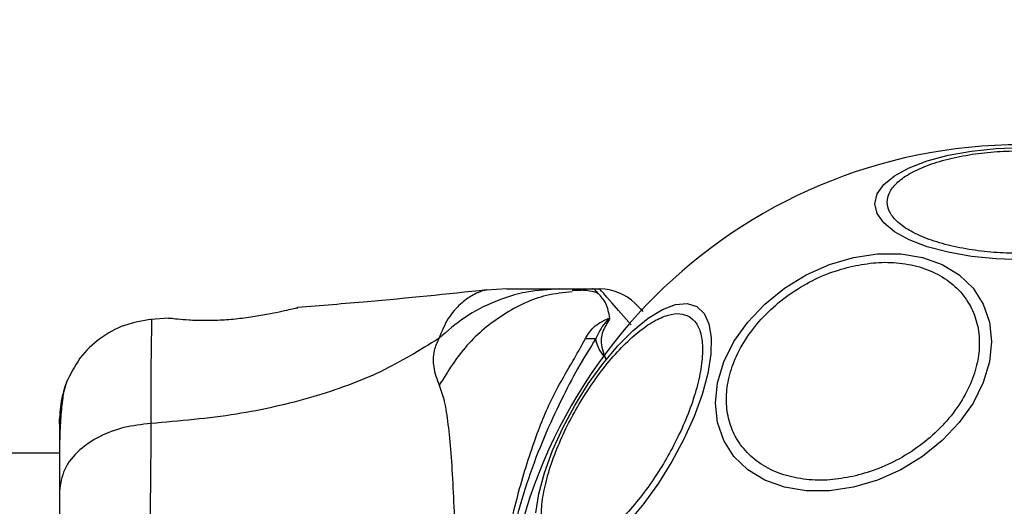
# Model space of a CAD drawing. Units: millimetres. Extents: x 9755 to 31483, y 31901 to 46674.
# Drawn here: x 16782 to 16861, y 45800 to 45839 of the extents above; entities that cross this region are included whole.
import ezdxf

# ---------------------------------------------------------------- set-up
doc = ezdxf.new("R2010")
doc.units = ezdxf.units.MM
doc.header["$LTSCALE"] = 200
doc.layers.add('OTWORY_MONTAŻOWE', color=1, linetype='Continuous')

msp = doc.modelspace()

# ---------------------------------------------------------------- linework, layer by layer
at = {"color": 7, "linetype": 'Continuous', "lineweight": 25}
for p, q in [((16821.285, 45817.57), (16819.629, 45817.477)), ((16825.516, 45817.57), (16828.139, 45817.57)), ((16827.224, 45817.438), (16826.496, 45817.45)), ((16828.139, 45817.57), (16828.715, 45817.57)), ((16804.42, 45816.026), (16804.547, 45816.057)), ((16794.175, 45815.232), (16792.756, 45815.116)), ((16794.178, 45815.225), (16794.374, 45815.22)), ((16785.443, 45804.42), (14439.543, 45804.42))]:
    msp.add_line(p, q, dxfattribs=at)
at = {"color": 7, "linetype": 'Continuous', "lineweight": 25, "flags": 128}
for points in [[(16862.493, 45819.896), (16860.454, 45819.965), (16858.476, 45820.167), (16856.62, 45820.499), (16854.943, 45820.948), (16853.495, 45821.502), (16852.321, 45822.144), (16851.456, 45822.854), (16850.926, 45823.611), (16850.747, 45824.391), (16850.926, 45825.172), (16851.456, 45825.929), (16852.321, 45826.639), (16853.495, 45827.28), (16854.943, 45827.834), (16856.62, 45828.284), (16858.476, 45828.615), (16860.454, 45828.818), (16862.493, 45828.886)], [(16849.03, 45801.688), (16847.11, 45801.399), (16845.249, 45801.399), (16843.503, 45801.687), (16841.924, 45802.255), (16840.561, 45803.085), (16839.456, 45804.152), (16838.642, 45805.424), (16838.143, 45806.862), (16837.975, 45808.422), (16838.143, 45810.057), (16838.642, 45811.717), (16839.456, 45813.353), (16840.561, 45814.913), (16841.924, 45816.351), (16843.503, 45817.623), (16845.249, 45818.69), (16847.11, 45819.521), (16849.03, 45820.089), (16850.95, 45820.377), (16852.811, 45820.378), (16854.558, 45820.089), (16856.136, 45819.522), (16857.499, 45818.692), (16858.604, 45817.624), (16859.419, 45816.353), (16859.918, 45814.915), (16860.086, 45813.355), (16859.918, 45811.719), (16859.419, 45810.059), (16858.604, 45808.424), (16857.499, 45806.863), (16856.136, 45805.425), (16854.558, 45804.153), (16852.811, 45803.086), (16850.95, 45802.256), (16849.03, 45801.688)], [(16823.604, 45799.633), (16823.848, 45801.164), (16824.297, 45802.841), (16824.938, 45804.613), (16825.751, 45806.427), (16826.712, 45808.228), (16827.791, 45809.96), (16828.956, 45811.571), (16830.17, 45813.013), (16831.398, 45814.241), (16832.602, 45815.217), (16833.745, 45815.914), (16834.792, 45816.308), (16835.713, 45816.388), (16836.478, 45816.153), (16837.064, 45815.608), (16837.455, 45814.77), (16837.637, 45813.666), (16837.606, 45812.328), (16837.362, 45810.797), (16836.912, 45809.12), (16836.271, 45807.348), (16835.458, 45805.534), (16834.498, 45803.733), (16833.419, 45802.001), (16832.254, 45800.389), (16831.04, 45798.948)]]:
    msp.add_lwpolyline(points, dxfattribs=at)
at = {"color": 1, "linetype": 'Continuous', "lineweight": 25, "flags": 128}
msp.add_lwpolyline([(16831.216, 45814.684), (16830.827, 45815.133), (16830.223, 45815.831), (16829.703, 45816.43), (16829.284, 45816.913), (16829.04, 45817.195), (16828.862, 45817.4), (16828.752, 45817.527), (16828.715, 45817.57), (16828.715, 45817.57), (16828.715, 45817.57)], dxfattribs=at)
at = {"color": 7, "linetype": 'Continuous', "lineweight": 25}
for centre, radius, start, end in [((16862.493, 45787.57), 41.55, 90, 270), ((16828.715, 45813.57), 4, 45, 90), ((16828.186, 45831.644), 18.052, 268.01866, 270.71071)]:
    msp.add_arc(centre, radius, start, end, dxfattribs=at)
for points, knots in [([(16862.493, 45820.407), (16861.837, 45820.42), (16860.486, 45820.448), (16858.481, 45820.677), (16856.553, 45821.056), (16854.833, 45821.592), (16853.436, 45822.25), (16852.437, 45822.988), (16851.861, 45823.755), (16851.677, 45824.523), (16851.861, 45825.291), (16852.437, 45826.058), (16853.436, 45826.796), (16854.833, 45827.454), (16856.553, 45827.99), (16858.481, 45828.369), (16860.486, 45828.598), (16861.837, 45828.626), (16862.493, 45828.639)], [0, 0, 0, 0, 0.058258, 0.120006, 0.18432, 0.25, 0.31568, 0.379994, 0.441742, 0.5, 0.558258, 0.620006, 0.68432, 0.75, 0.81568, 0.879994, 0.941742, 1, 1, 1, 1]), ([(16848.982, 45819.397), (16849.599, 45819.508), (16850.871, 45819.735), (16852.758, 45819.687), (16854.573, 45819.315), (16856.192, 45818.58), (16857.507, 45817.526), (16858.447, 45816.226), (16858.989, 45814.777), (16859.163, 45813.243), (16858.989, 45811.632), (16858.447, 45809.94), (16857.507, 45808.221), (16856.192, 45806.58), (16854.573, 45805.123), (16852.758, 45803.941), (16850.871, 45803.051), (16849.599, 45802.711), (16848.982, 45802.546)], [0, 0, 0, 0, 0.058258, 0.120006, 0.18432, 0.25, 0.31568, 0.379994, 0.441742, 0.5, 0.558258, 0.620006, 0.68432, 0.75, 0.81568, 0.879994, 0.941742, 1, 1, 1, 1]), ([(16848.982, 45802.546), (16848.365, 45802.436), (16847.093, 45802.208), (16845.206, 45802.256), (16843.391, 45802.629), (16841.772, 45803.363), (16840.457, 45804.417), (16839.517, 45805.717), (16838.975, 45807.167), (16838.801, 45808.7), (16838.975, 45810.312), (16839.517, 45812.003), (16840.457, 45813.723), (16841.772, 45815.363), (16843.391, 45816.82), (16845.206, 45818.002), (16847.093, 45818.892), (16848.365, 45819.232), (16848.982, 45819.397)], [0, 0, 0, 0, 0.058258, 0.120006, 0.18432, 0.25, 0.31568, 0.379994, 0.441742, 0.5, 0.558258, 0.620006, 0.68432, 0.75, 0.81568, 0.879994, 0.941742, 1, 1, 1, 1]), ([(16819.666, 45817.482), (16816.481, 45817.151), (16811.445, 45816.628), (16806.397, 45816.229), (16804.543, 45816.083)], [0, 0, 0, 0, 0.6325499, 1, 1, 1, 1]), ([(16825.516, 45817.57), (16824.628, 45817.52), (16822.85, 45817.42), (16820.282, 45816.609), (16817.873, 45815.373), (16816.502, 45814.181), (16815.817, 45813.585)], [0, 0, 0, 0, 0.250027, 0.500009, 0.750003, 1, 1, 1, 1]), ([(16821.285, 45817.57), (16821.303, 45817.57), (16821.338, 45817.57), (16821.627, 45817.57), (16822.085, 45817.57), (16822.73, 45817.57), (16823.537, 45817.57), (16824.491, 45817.57), (16825.173, 45817.57), (16825.516, 45817.57)], [0, 0, 0, 0, 0.1429172, 0.2855822, 0.428437, 0.5690741, 0.7127681, 0.8553765, 1, 1, 1, 1]), ([(16828.543, 45817.24), (16828.252, 45817.316), (16827.596, 45817.488), (16826.888, 45817.463), (16826.495, 45817.45)], [0, 0, 0, 0, 0.444368, 1, 1, 1, 1]), ([(16829.533, 45815.208), (16829.486, 45815.43), (16829.391, 45815.873), (16829.225, 45816.414), (16828.919, 45816.858), (16828.569, 45817.231), (16828.323, 45817.497), (16828.2, 45817.569), (16828.138, 45817.57), (16828.134, 45817.57)], [0, 0, 0, 0, 0.148077, 0.296697, 0.447289, 0.598439, 0.793228, 0.989536, 1, 1, 1, 1]), ([(16831.543, 45816.398), (16831.55, 45816.391), (16831.564, 45816.377), (16831.674, 45816.267), (16831.856, 45816.086), (16832.031, 45815.91), (16832.167, 45815.775), (16832.195, 45815.747)], [0, 0, 0, 0, 0.231385, 0.464041, 0.70052, 0.938243, 1, 1, 1, 1]), ([(16802.341, 45815.568), (16801.938, 45815.493), (16801.136, 45815.343), (16799.728, 45815.154), (16798.299, 45815.041), (16796.945, 45815.015), (16795.77, 45815.061), (16794.887, 45815.137), (16794.372, 45815.199), (16794.304, 45815.208), (16794.282, 45815.211)], [0, 0, 0, 0, 0.133796, 0.266552, 0.399022, 0.531507, 0.665149, 0.800604, 0.937256, 1, 1, 1, 1]), ([(16804.547, 45816.057), (16804.518, 45816.049), (16804.459, 45816.035), (16804, 45815.924), (16803.303, 45815.764), (16802.661, 45815.633), (16802.341, 45815.568)], [0, 0, 0, 0, 0.2514, 0.502308, 0.751671, 1, 1, 1, 1]), ([(16825.112, 45796.731), (16824.912, 45796.887), (16824.501, 45797.208), (16824.135, 45798.11), (16823.993, 45799.338), (16824.122, 45800.879), (16824.519, 45802.635), (16825.152, 45804.496), (16825.963, 45806.342), (16826.906, 45808.116), (16827.971, 45809.819), (16829.164, 45811.445), (16830.459, 45812.924), (16831.782, 45814.146), (16833.051, 45815.028), (16834.186, 45815.519), (16835.15, 45815.653), (16835.634, 45815.457), (16835.869, 45815.362)], [0, 0, 0, 0, 0.058258, 0.120006, 0.18432, 0.25, 0.31568, 0.379994, 0.441742, 0.5, 0.558258, 0.620006, 0.68432, 0.75, 0.81568, 0.879994, 0.941742, 1, 1, 1, 1]), ([(16792.834, 45815.123), (16792.093, 45815.005), (16790.612, 45814.77), (16788.634, 45813.652), (16786.983, 45812.09), (16786.327, 45810.74), (16785.999, 45810.065)], [0, 0, 0, 0, 0.249942, 0.499965, 0.750054, 1, 1, 1, 1]), ([(16794.358, 45815.222), (16794.357, 45815.222), (16794.349, 45815.222), (16794.368, 45815.218), (16794.386, 45815.215)], [0, 0, 0, 0, 0.107575, 1, 1, 1, 1]), ([(16835.869, 45815.362), (16836.069, 45815.206), (16836.481, 45814.885), (16836.846, 45813.983), (16836.989, 45812.755), (16836.859, 45811.214), (16836.462, 45809.458), (16835.829, 45807.597), (16835.018, 45805.751), (16834.075, 45803.977), (16833.011, 45802.274), (16831.817, 45800.648), (16830.522, 45799.169), (16829.199, 45797.947), (16827.93, 45797.065), (16826.795, 45796.574), (16825.831, 45796.44), (16825.347, 45796.636), (16825.112, 45796.731)], [0, 0, 0, 0, 0.058258, 0.120006, 0.18432, 0.25, 0.31568, 0.379994, 0.441742, 0.5, 0.558258, 0.620006, 0.68432, 0.75, 0.81568, 0.879994, 0.941742, 1, 1, 1, 1]), ([(16827.562, 45813.603), (16827.78, 45813.955), (16828.096, 45814.466), (16828.826, 45814.936), (16829.182, 45815.125), (16829.396, 45815.196), (16829.46, 45815.21), (16829.51, 45815.212), (16829.527, 45815.209), (16829.533, 45815.208)], [0, 0, 0, 0, 0.535725, 0.777751, 0.939933, 0.963289, 0.985935, 0.994751, 1, 1, 1, 1]), ([(16829.447, 45815.05), (16829.461, 45815.073), (16829.482, 45815.108), (16829.504, 45815.148), (16829.513, 45815.168), (16829.515, 45815.177), (16829.514, 45815.181), (16829.513, 45815.182), (16829.511, 45815.182), (16829.51, 45815.183), (16829.509, 45815.183), (16829.508, 45815.183), (16829.503, 45815.182), (16829.492, 45815.176), (16829.455, 45815.15), (16829.331, 45815.042), (16828.863, 45814.584), (16828.612, 45814.035), (16828.41, 45813.593)], [0, 0, 0, 0, 0.044173, 0.066261, 0.077309, 0.082841, 0.084227, 0.084923, 0.085204, 0.085487, 0.085738, 0.086071, 0.086693, 0.089385, 0.100008, 0.142319, 0.311433, 1, 1, 1, 1]), ([(16829.447, 45815.05), (16829.241, 45814.72), (16828.933, 45814.229), (16828.743, 45813.193), (16828.975, 45812.477), (16829.216, 45811.965), (16829.218, 45811.96)], [0, 0, 0, 0, 0.382387, 0.568895, 0.995729, 1, 1, 1, 1]), ([(16829.533, 45815.208), (16829.513, 45815.165), (16829.489, 45815.113), (16829.454, 45815.06), (16829.447, 45815.05)], [0, 0, 0, 0, 0.814392, 1, 1, 1, 1]), ([(16815.817, 45813.585), (16814.306, 45812.656), (16811.254, 45810.779), (16805.702, 45808.785), (16799.496, 45807.366), (16795.063, 45806.985), (16792.763, 45806.788)], [0, 0, 0, 0, 0.235167, 0.474985, 0.727597, 1, 1, 1, 1]), ([(16815.817, 45813.585), (16815.677, 45813.264), (16815.425, 45812.687), (16815.361, 45811.947), (16815.425, 45810.977), (16815.675, 45810.326), (16815.858, 45809.85)], [0, 0, 0, 0, 0.224113, 0.402747, 0.562991, 1, 1, 1, 1]), ([(16827.562, 45761.537), (16827.397, 45761.877), (16826.935, 45762.83), (16825.743, 45764.693), (16824.194, 45767.748), (16822.785, 45771.62), (16821.583, 45776.202), (16820.83, 45780.538), (16820.403, 45785.285), (16820.411, 45790.386), (16820.962, 45795.722), (16821.996, 45800.752), (16823.367, 45805.189), (16824.877, 45808.99), (16826.558, 45811.736), (16827.284, 45813.086), (16827.562, 45813.603)], [0, 0, 0, 0, 0.031027, 0.087118, 0.143274, 0.236717, 0.311426, 0.386197, 0.456002, 0.546088, 0.636133, 0.720032, 0.803825, 0.878732, 0.9536, 1, 1, 1, 1]), ([(16828.41, 45813.593), (16827.918, 45812.822), (16826.993, 45811.373), (16825.615, 45808.653), (16824.226, 45805.697), (16822.962, 45802.396), (16821.712, 45798.235), (16820.761, 45793.199), (16820.394, 45787.35), (16820.819, 45781.47), (16821.873, 45776.211), (16823.304, 45771.741), (16824.854, 45768.044), (16826.397, 45764.806), (16827.513, 45762.743), (16828.25, 45761.759), (16828.409, 45761.547)], [0, 0, 0, 0, 0.068583, 0.12896, 0.189382, 0.251626, 0.313913, 0.408462, 0.503109, 0.599449, 0.695673, 0.766616, 0.837482, 0.908805, 0.980276, 1, 1, 1, 1]), ([(16829.218, 45811.959), (16829.214, 45811.964), (16829.026, 45812.215), (16828.651, 45812.701), (16828.457, 45813.243), (16828.418, 45813.532), (16828.41, 45813.593)], [0, 0, 0, 0, 0.008659, 0.436983, 0.880121, 1, 1, 1, 1]), ([(16786.005, 45810.079), (16785.842, 45809.592), (16785.525, 45808.638), (16785.47, 45807.383), (16785.443, 45806.77)], [0, 0, 0, 0, 0.511239, 1, 1, 1, 1]), ([(16785.994, 45810.051), (16785.91, 45809.772), (16785.745, 45809.222), (16785.577, 45807.782), (16785.472, 45806.194), (16785.459, 45804.933), (16785.453, 45804.42)], [0, 0, 0, 0, 0.28225, 0.555736, 0.818942, 1, 1, 1, 1]), ([(16815.858, 45809.85), (16816.001, 45809.443), (16816.299, 45808.599), (16816.574, 45806.754), (16816.801, 45804.447), (16816.969, 45801.684), (16817.094, 45798.526), (16817.178, 45795.058), (16817.228, 45791.37), (16817.244, 45787.57), (16817.228, 45783.77), (16817.178, 45780.082), (16817.094, 45776.613), (16816.969, 45773.455), (16816.801, 45770.692), (16816.574, 45768.385), (16816.299, 45766.54), (16816.001, 45765.696), (16815.858, 45765.29)], [0, 0, 0, 0, 0.055707, 0.115623, 0.177747, 0.241267, 0.305456, 0.370168, 0.435004, 0.49999, 0.564968, 0.629861, 0.694525, 0.758753, 0.822253, 0.884378, 0.944293, 1, 1, 1, 1]), ([(16785.443, 45806.77), (16785.443, 45807.014), (16785.443, 45807.269), (16785.443, 45807.136), (16785.443, 45807.13)], [0, 0, 0, 0, 0.9581456, 1, 1, 1, 1]), ([(16792.763, 45806.788), (16792.031, 45806.705), (16790.569, 45806.538), (16788.605, 45805.782), (16786.924, 45804.658), (16785.698, 45803.144), (16785.528, 45801.96), (16785.443, 45801.368)], [0, 0, 0, 0, 0.186726, 0.373509, 0.560342, 0.780154, 1, 1, 1, 1]), ([(16785.443, 45806.77), (16785.443, 45806.447), (16785.443, 45805.801), (16785.443, 45803.952), (16785.443, 45802.23), (16785.443, 45801.368)], [0, 0, 0, 0, 0.333512, 0.666508, 1, 1, 1, 1]), ([(16792.763, 45806.788), (16792.76, 45805.437), (16792.756, 45802.739), (16792.675, 45797.992), (16792.593, 45792.906), (16792.557, 45787.579), (16792.593, 45782.253), (16792.675, 45777.164), (16792.755, 45772.409), (16792.76, 45769.705), (16792.763, 45768.352)], [0, 0, 0, 0, 0.124446, 0.248457, 0.373453, 0.499821, 0.626066, 0.750997, 0.875313, 1, 1, 1, 1]), ([(16785.443, 45801.368), (16785.443, 45800.393), (16785.443, 45798.444), (16785.443, 45795.026), (16785.443, 45791.378), (16785.443, 45787.576), (16785.443, 45783.775), (16785.443, 45780.125), (16785.443, 45776.703), (16785.443, 45774.749), (16785.443, 45773.771)], [0, 0, 0, 0, 0.124908, 0.249844, 0.374593, 0.499792, 0.624956, 0.749662, 0.874775, 1, 1, 1, 1])]:
    msp.add_open_spline(points, degree=3, knots=knots, dxfattribs=at)
at = {"color": 1, "linetype": 'Continuous', "lineweight": 25}
for points, knots in [([(16819.628, 45817.477), (16819.629, 45817.477), (16819.724, 45817.502), (16819.388, 45817.433), (16818.62, 45817.157), (16817.562, 45816.422), (16816.533, 45815.286), (16816.055, 45814.149), (16815.817, 45813.585)], [0, 0, 0, 0, 0.00079, 0.226984, 0.466463, 0.638931, 0.820982, 1, 1, 1, 1]), ([(16826.508, 45817.336), (16825.815, 45817.267), (16823.88, 45817.075), (16820.943, 45815.613), (16817.924, 45813.196), (16816.547, 45810.965), (16815.858, 45809.85)], [0, 0, 0, 0, 0.156869, 0.437897, 0.71897, 1, 1, 1, 1]), ([(16792.834, 45815.123), (16792.834, 45815.123), (16792.838, 45815.305), (16792.823, 45814.679), (16792.795, 45813.164), (16792.761, 45810.529), (16792.762, 45808.037), (16792.763, 45806.788)], [0, 0, 0, 0, 0.000083, 0.248336, 0.497983, 0.748271, 1, 1, 1, 1])]:
    msp.add_open_spline(points, degree=3, knots=knots, dxfattribs=at)
at = {"layer": 'OTWORY_MONTAŻOWE', "lineweight": 18}
msp.add_circle((16862.493, 45787.57), 200, dxfattribs=at)

doc.saveas('drawing.dxf')
